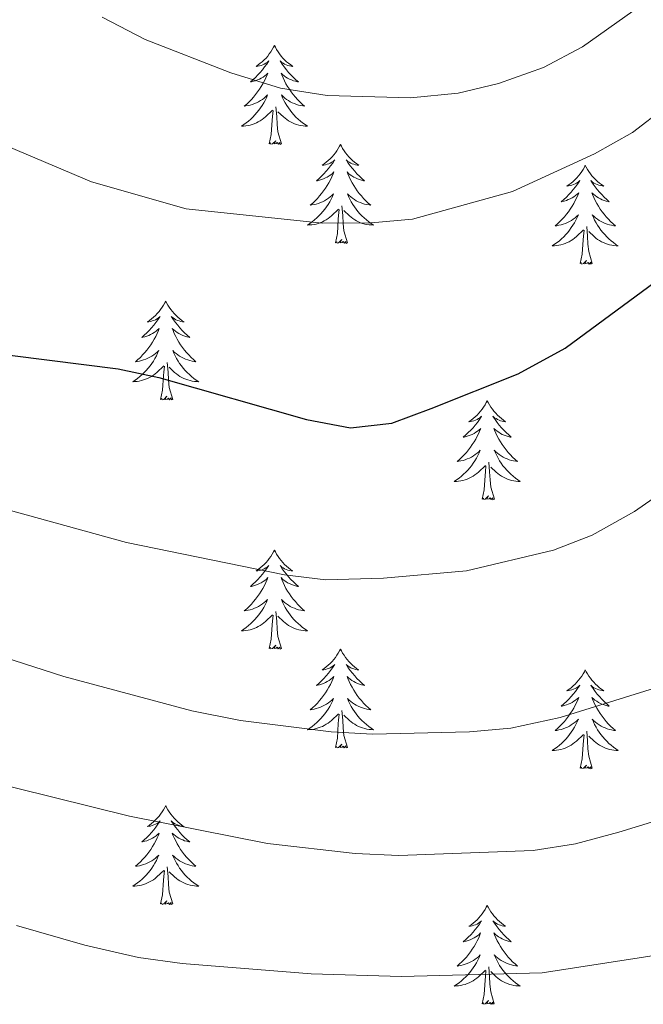
# Model space of a CAD drawing. Units: metres. Extents: x 627031 to 631541, y 4729206 to 4732259.
# Drawn here: x 628527 to 628602, y 4731517 to 4731635 of the extents above; entities that cross this region are included whole.
import ezdxf

# ---------------------------------------------------------------- set-up
doc = ezdxf.new("R2010")
doc.units = ezdxf.units.M
doc.header["$MEASUREMENT"] = 0
for name, color, linetype, lineweight in [('Level 36', 19, 'Continuous', 40), ('Level 4', 36, 'Continuous', 30), ('Level 5', 36, 'Continuous', 0)]:
    doc.layers.add(name, color=color, linetype=linetype, lineweight=lineweight)

msp = doc.modelspace()

# ---------------------------------------------------------------- linework, layer by layer
at = {"layer": 'Level 36', "color": 92, "linetype": 'Continuous', "lineweight": 0}
for points in [[(628557.77, 4731632.36), (628557.66, 4731632.14), (628557.5, 4731631.86), (628557.33, 4731631.6), (628557.15, 4731631.34), (628556.96, 4731631.09), (628556.75, 4731630.85), (628556.53, 4731630.63), (628556.3, 4731630.41), (628556.06, 4731630.21), (628555.81, 4731630.02), (628555.55, 4731629.84), (628555.75, 4731629.86), (628555.95, 4731629.9), (628556.15, 4731629.95), (628556.35, 4731630.02), (628556.54, 4731630.11), (628556.72, 4731630.21), (628556.89, 4731630.32), (628557.1, 4731630.51), (628557.05, 4731630.45), (628556.83, 4731630.1), (628556.58, 4731629.77), (628556.33, 4731629.44), (628556.06, 4731629.12), (628555.78, 4731628.82), (628555.49, 4731628.52), (628555.18, 4731628.24), (628554.87, 4731627.97), (628554.99, 4731627.99), (628555.24, 4731628.05), (628555.48, 4731628.12), (628555.72, 4731628.21), (628555.95, 4731628.31), (628556.17, 4731628.43), (628556.39, 4731628.56), (628556.59, 4731628.71), (628556.79, 4731628.87), (628556.98, 4731629.04), (628556.89, 4731628.81), (628556.73, 4731628.45), (628556.56, 4731628.1), (628556.38, 4731627.75), (628556.18, 4731627.41), (628555.97, 4731627.08), (628555.74, 4731626.76), (628555.5, 4731626.45), (628555.25, 4731626.14), (628554.99, 4731625.85), (628554.71, 4731625.57), (628554.42, 4731625.3), (628554.13, 4731625.04), (628554.32, 4731625.07), (628554.59, 4731625.11), (628554.85, 4731625.18), (628555.11, 4731625.26), (628555.37, 4731625.35), (628555.61, 4731625.46), (628555.86, 4731625.58), (628556.09, 4731625.72), (628556.31, 4731625.87), (628556.53, 4731626.03), (628556.74, 4731626.21), (628556.93, 4731626.4), (628556.79, 4731626.07)], [(628557.77, 4731632.36), (628557.88, 4731632.14), (628558.03, 4731631.86), (628558.2, 4731631.6), (628558.38, 4731631.34), (628558.58, 4731631.09), (628558.79, 4731630.85), (628559, 4731630.63), (628559.23, 4731630.41), (628559.47, 4731630.21), (628559.73, 4731630.02), (628559.99, 4731629.84), (628559.79, 4731629.86), (628559.58, 4731629.9), (628559.38, 4731629.95), (628559.19, 4731630.02), (628559, 4731630.11), (628558.82, 4731630.21), (628558.65, 4731630.32), (628558.44, 4731630.51), (628558.48, 4731630.45), (628558.71, 4731630.1), (628558.95, 4731629.77), (628559.21, 4731629.44), (628559.48, 4731629.12), (628559.76, 4731628.82), (628560.05, 4731628.52), (628560.35, 4731628.24), (628560.67, 4731627.97), (628560.54, 4731627.99), (628560.3, 4731628.05), (628560.05, 4731628.12), (628559.82, 4731628.21), (628559.59, 4731628.31), (628559.36, 4731628.43), (628559.15, 4731628.56), (628558.94, 4731628.71), (628558.74, 4731628.87), (628558.56, 4731629.04), (628558.65, 4731628.81), (628558.8, 4731628.45), (628558.97, 4731628.1), (628559.16, 4731627.75), (628559.36, 4731627.41), (628559.57, 4731627.08), (628559.8, 4731626.76), (628560.03, 4731626.45), (628560.29, 4731626.14), (628560.55, 4731625.85), (628560.83, 4731625.57), (628561.11, 4731625.3), (628561.41, 4731625.04), (628561.21, 4731625.07), (628560.95, 4731625.11), (628560.68, 4731625.18), (628560.42, 4731625.26), (628560.17, 4731625.35), (628559.92, 4731625.46), (628559.68, 4731625.58), (628559.45, 4731625.72), (628559.22, 4731625.87), (628559.01, 4731626.03), (628558.8, 4731626.21), (628558.6, 4731626.4), (628558.75, 4731626.07)], [(628556.79, 4731626.07), (628556.64, 4731625.75), (628556.47, 4731625.44), (628556.28, 4731625.13), (628556.09, 4731624.83), (628555.88, 4731624.55), (628555.65, 4731624.27), (628555.42, 4731624), (628555.17, 4731623.74), (628554.91, 4731623.5), (628554.65, 4731623.26), (628554.37, 4731623.04), (628554.08, 4731622.83), (628553.79, 4731622.64), (628554.05, 4731622.65), (628554.32, 4731622.67), (628554.58, 4731622.72), (628554.84, 4731622.77), (628555.09, 4731622.85), (628555.34, 4731622.93), (628555.59, 4731623.03), (628555.82, 4731623.15), (628556.05, 4731623.28), (628556.28, 4731623.43), (628556.49, 4731623.59), (628556.69, 4731623.75), (628557.54, 4731624.55)], [(628558.75, 4731626.07), (628558.9, 4731625.75), (628559.07, 4731625.44), (628559.25, 4731625.13), (628559.45, 4731624.83), (628559.66, 4731624.55), (628559.88, 4731624.27), (628560.12, 4731624), (628560.36, 4731623.74), (628560.62, 4731623.5), (628560.89, 4731623.26), (628561.17, 4731623.04), (628561.46, 4731622.83), (628561.75, 4731622.64), (628561.48, 4731622.65), (628561.22, 4731622.67), (628560.96, 4731622.72), (628560.7, 4731622.77), (628560.44, 4731622.85), (628560.19, 4731622.93), (628559.95, 4731623.03), (628559.71, 4731623.15), (628559.48, 4731623.28), (628559.26, 4731623.43), (628559.05, 4731623.59), (628558.84, 4731623.75), (628558.19, 4731624.37)], [(628558.62, 4731620.51), (628558.19, 4731621.95), (628558.1, 4731622.85), (628558.05, 4731623.8), (628557.95, 4731624.96)], [(628557.15, 4731620.51), (628557.39, 4731621.62), (628557.51, 4731623.37), (628557.55, 4731623.8), (628557.62, 4731624.52)], [(628558.62, 4731620.51), (628558.45, 4731620.44), (628558.43, 4731620.68), (628558.24, 4731620.45), (628558.11, 4731620.66), (628557.99, 4731620.55), (628557.72, 4731620.49), (628557.92, 4731620.89), (628557.53, 4731620.51), (628557.35, 4731620.45), (628557.31, 4731620.62), (628557.15, 4731620.51)], [(628565.73, 4731620.44), (628565.62, 4731620.22), (628565.46, 4731619.94), (628565.29, 4731619.68), (628565.11, 4731619.42), (628564.92, 4731619.17), (628564.71, 4731618.93), (628564.49, 4731618.71), (628564.26, 4731618.49), (628564.02, 4731618.29), (628563.77, 4731618.1), (628563.51, 4731617.92), (628563.71, 4731617.94), (628563.91, 4731617.98), (628564.11, 4731618.04), (628564.31, 4731618.11), (628564.5, 4731618.19), (628564.68, 4731618.29), (628564.85, 4731618.4), (628565.06, 4731618.59), (628565.01, 4731618.53), (628564.79, 4731618.18), (628564.54, 4731617.85), (628564.29, 4731617.52), (628564.02, 4731617.2), (628563.74, 4731616.9), (628563.45, 4731616.61), (628563.14, 4731616.32), (628562.83, 4731616.05), (628562.95, 4731616.07), (628563.2, 4731616.13), (628563.44, 4731616.21), (628563.68, 4731616.29), (628563.91, 4731616.4), (628564.13, 4731616.51), (628564.35, 4731616.65), (628564.55, 4731616.79), (628564.75, 4731616.95), (628564.94, 4731617.12), (628564.85, 4731616.89), (628564.69, 4731616.53), (628564.52, 4731616.18), (628564.34, 4731615.83), (628564.14, 4731615.49), (628563.93, 4731615.16), (628563.7, 4731614.84), (628563.46, 4731614.53), (628563.21, 4731614.23), (628562.95, 4731613.93), (628562.67, 4731613.65), (628562.38, 4731613.38), (628562.09, 4731613.12), (628562.28, 4731613.15), (628562.55, 4731613.2), (628562.81, 4731613.26), (628563.07, 4731613.34), (628563.33, 4731613.43), (628563.57, 4731613.54), (628563.82, 4731613.66), (628564.05, 4731613.8), (628564.27, 4731613.95), (628564.49, 4731614.11), (628564.7, 4731614.29), (628564.89, 4731614.48), (628564.75, 4731614.15)], [(628565.73, 4731620.44), (628565.84, 4731620.22), (628565.99, 4731619.94), (628566.16, 4731619.68), (628566.34, 4731619.42), (628566.54, 4731619.17), (628566.75, 4731618.93), (628566.96, 4731618.71), (628567.19, 4731618.49), (628567.43, 4731618.29), (628567.69, 4731618.1), (628567.95, 4731617.92), (628567.75, 4731617.94), (628567.54, 4731617.98), (628567.34, 4731618.04), (628567.15, 4731618.11), (628566.96, 4731618.19), (628566.78, 4731618.29), (628566.61, 4731618.4), (628566.4, 4731618.59), (628566.44, 4731618.53), (628566.67, 4731618.18), (628566.91, 4731617.85), (628567.17, 4731617.52), (628567.44, 4731617.2), (628567.72, 4731616.9), (628568.01, 4731616.61), (628568.31, 4731616.32), (628568.63, 4731616.05), (628568.5, 4731616.07), (628568.26, 4731616.13), (628568.01, 4731616.21), (628567.78, 4731616.29), (628567.55, 4731616.4), (628567.32, 4731616.51), (628567.11, 4731616.65), (628566.9, 4731616.79), (628566.7, 4731616.95), (628566.52, 4731617.12), (628566.61, 4731616.89), (628566.76, 4731616.53), (628566.93, 4731616.18), (628567.12, 4731615.83), (628567.32, 4731615.49), (628567.53, 4731615.16), (628567.76, 4731614.84), (628567.99, 4731614.53), (628568.25, 4731614.23), (628568.51, 4731613.93), (628568.79, 4731613.65), (628569.07, 4731613.38), (628569.37, 4731613.12), (628569.17, 4731613.15), (628568.91, 4731613.2), (628568.64, 4731613.26), (628568.38, 4731613.34), (628568.13, 4731613.43), (628567.88, 4731613.54), (628567.64, 4731613.66), (628567.41, 4731613.8), (628567.18, 4731613.95), (628566.97, 4731614.11), (628566.76, 4731614.29), (628566.56, 4731614.48), (628566.71, 4731614.15)], [(628595.24, 4731617.93), (628595.13, 4731617.71), (628594.98, 4731617.43), (628594.81, 4731617.17), (628594.63, 4731616.91), (628594.43, 4731616.66), (628594.23, 4731616.43), (628594.01, 4731616.2), (628593.78, 4731615.98), (628593.54, 4731615.78), (628593.29, 4731615.59), (628593.03, 4731615.41), (628593.23, 4731615.43), (628593.43, 4731615.47), (628593.63, 4731615.53), (628593.82, 4731615.6), (628594.01, 4731615.68), (628594.19, 4731615.78), (628594.37, 4731615.89), (628594.57, 4731616.08), (628594.53, 4731616.02), (628594.3, 4731615.67), (628594.06, 4731615.34), (628593.8, 4731615.01), (628593.53, 4731614.7), (628593.25, 4731614.39), (628592.96, 4731614.1), (628592.66, 4731613.81), (628592.35, 4731613.54), (628592.47, 4731613.57), (628592.71, 4731613.62), (628592.96, 4731613.7), (628593.19, 4731613.79), (628593.42, 4731613.89), (628593.65, 4731614.01), (628593.86, 4731614.14), (628594.07, 4731614.28), (628594.27, 4731614.44), (628594.45, 4731614.61), (628594.37, 4731614.39), (628594.21, 4731614.03), (628594.04, 4731613.67), (628593.85, 4731613.33), (628593.65, 4731612.99), (628593.44, 4731612.65), (628593.21, 4731612.33), (628592.98, 4731612.02), (628592.73, 4731611.72), (628592.46, 4731611.43), (628592.19, 4731611.14), (628591.9, 4731610.87), (628591.6, 4731610.62), (628591.8, 4731610.64), (628592.07, 4731610.69), (628592.33, 4731610.75), (628592.59, 4731610.83), (628592.84, 4731610.92), (628593.09, 4731611.03), (628593.33, 4731611.15), (628593.57, 4731611.29), (628593.79, 4731611.44), (628594.01, 4731611.61), (628594.21, 4731611.78), (628594.41, 4731611.97), (628594.27, 4731611.64)], [(628595.24, 4731617.93), (628595.35, 4731617.71), (628595.51, 4731617.43), (628595.68, 4731617.17), (628595.86, 4731616.91), (628596.05, 4731616.66), (628596.26, 4731616.43), (628596.48, 4731616.2), (628596.71, 4731615.98), (628596.95, 4731615.78), (628597.2, 4731615.59), (628597.46, 4731615.41), (628597.26, 4731615.43), (628597.06, 4731615.47), (628596.86, 4731615.53), (628596.66, 4731615.6), (628596.47, 4731615.68), (628596.29, 4731615.78), (628596.12, 4731615.89), (628595.91, 4731616.08), (628595.96, 4731616.02), (628596.19, 4731615.67), (628596.43, 4731615.34), (628596.69, 4731615.01), (628596.95, 4731614.69), (628597.23, 4731614.39), (628597.53, 4731614.1), (628597.83, 4731613.81), (628598.14, 4731613.54), (628598.02, 4731613.57), (628597.77, 4731613.62), (628597.53, 4731613.7), (628597.29, 4731613.78), (628597.06, 4731613.89), (628596.84, 4731614.01), (628596.62, 4731614.14), (628596.42, 4731614.28), (628596.22, 4731614.44), (628596.03, 4731614.61), (628596.12, 4731614.39), (628596.28, 4731614.03), (628596.45, 4731613.67), (628596.63, 4731613.33), (628596.83, 4731612.99), (628597.04, 4731612.65), (628597.27, 4731612.33), (628597.51, 4731612.02), (628597.76, 4731611.72), (628598.03, 4731611.42), (628598.3, 4731611.14), (628598.59, 4731610.87), (628598.88, 4731610.61), (628598.69, 4731610.64), (628598.42, 4731610.69), (628598.16, 4731610.75), (628597.9, 4731610.83), (628597.64, 4731610.92), (628597.4, 4731611.03), (628597.15, 4731611.15), (628596.92, 4731611.29), (628596.7, 4731611.44), (628596.48, 4731611.61), (628596.27, 4731611.78), (628596.08, 4731611.97), (628596.22, 4731611.64)], [(628564.75, 4731614.15), (628564.6, 4731613.83), (628564.43, 4731613.52), (628564.24, 4731613.21), (628564.05, 4731612.91), (628563.84, 4731612.63), (628563.61, 4731612.35), (628563.38, 4731612.08), (628563.13, 4731611.82), (628562.87, 4731611.58), (628562.61, 4731611.34), (628562.33, 4731611.12), (628562.04, 4731610.91), (628561.75, 4731610.72), (628562.01, 4731610.73), (628562.28, 4731610.76), (628562.54, 4731610.8), (628562.8, 4731610.85), (628563.05, 4731610.93), (628563.3, 4731611.01), (628563.55, 4731611.12), (628563.78, 4731611.23), (628564.01, 4731611.36), (628564.24, 4731611.51), (628564.45, 4731611.67), (628564.65, 4731611.84), (628565.5, 4731612.63)], [(628566.71, 4731614.15), (628566.86, 4731613.83), (628567.03, 4731613.52), (628567.21, 4731613.21), (628567.41, 4731612.91), (628567.62, 4731612.63), (628567.84, 4731612.35), (628568.08, 4731612.08), (628568.32, 4731611.82), (628568.58, 4731611.58), (628568.85, 4731611.34), (628569.13, 4731611.12), (628569.42, 4731610.91), (628569.71, 4731610.72), (628569.44, 4731610.73), (628569.18, 4731610.76), (628568.92, 4731610.8), (628568.66, 4731610.85), (628568.4, 4731610.93), (628568.15, 4731611.01), (628567.91, 4731611.12), (628567.67, 4731611.23), (628567.44, 4731611.36), (628567.22, 4731611.51), (628567.01, 4731611.67), (628566.8, 4731611.84), (628566.15, 4731612.46)], [(628566.58, 4731608.59), (628566.15, 4731610.03), (628566.06, 4731610.93), (628566.01, 4731611.88), (628565.91, 4731613.04)], [(628565.11, 4731608.59), (628565.35, 4731609.7), (628565.47, 4731611.45), (628565.51, 4731611.88), (628565.58, 4731612.6)], [(628594.27, 4731611.64), (628594.11, 4731611.32), (628593.94, 4731611.01), (628593.76, 4731610.7), (628593.56, 4731610.41), (628593.35, 4731610.12), (628593.13, 4731609.84), (628592.89, 4731609.57), (628592.65, 4731609.31), (628592.39, 4731609.07), (628592.12, 4731608.84), (628591.84, 4731608.61), (628591.55, 4731608.41), (628591.26, 4731608.21), (628591.53, 4731608.22), (628591.79, 4731608.25), (628592.05, 4731608.29), (628592.31, 4731608.35), (628592.57, 4731608.42), (628592.82, 4731608.51), (628593.06, 4731608.61), (628593.3, 4731608.72), (628593.53, 4731608.85), (628593.75, 4731609), (628593.96, 4731609.16), (628594.17, 4731609.33), (628595.01, 4731610.13)], [(628596.22, 4731611.64), (628596.37, 4731611.32), (628596.54, 4731611.01), (628596.73, 4731610.7), (628596.92, 4731610.41), (628597.13, 4731610.12), (628597.36, 4731609.84), (628597.59, 4731609.57), (628597.84, 4731609.31), (628598.1, 4731609.07), (628598.37, 4731608.84), (628598.64, 4731608.61), (628598.93, 4731608.4), (628599.22, 4731608.21), (628598.96, 4731608.22), (628598.69, 4731608.25), (628598.43, 4731608.29), (628598.17, 4731608.35), (628597.92, 4731608.42), (628597.67, 4731608.51), (628597.43, 4731608.61), (628597.19, 4731608.72), (628596.96, 4731608.85), (628596.73, 4731609), (628596.52, 4731609.16), (628596.32, 4731609.33), (628595.66, 4731609.95)], [(628596.09, 4731606.08), (628595.67, 4731607.52), (628595.57, 4731608.42), (628595.53, 4731609.37), (628595.43, 4731610.53)], [(628594.62, 4731606.08), (628594.87, 4731607.2), (628594.98, 4731608.94), (628595.03, 4731609.37), (628595.09, 4731610.09)], [(628566.58, 4731608.59), (628566.41, 4731608.52), (628566.39, 4731608.76), (628566.2, 4731608.53), (628566.07, 4731608.74), (628565.95, 4731608.63), (628565.68, 4731608.58), (628565.88, 4731608.97), (628565.49, 4731608.59), (628565.31, 4731608.53), (628565.27, 4731608.7), (628565.11, 4731608.59)], [(628596.09, 4731606.08), (628595.92, 4731606.01), (628595.9, 4731606.25), (628595.71, 4731606.03), (628595.59, 4731606.23), (628595.47, 4731606.12), (628595.2, 4731606.07), (628595.39, 4731606.46), (628595.01, 4731606.08), (628594.82, 4731606.03), (628594.78, 4731606.19), (628594.62, 4731606.08)], [(628544.66, 4731601.57), (628544.55, 4731601.35), (628544.39, 4731601.07), (628544.23, 4731600.81), (628544.04, 4731600.55), (628543.85, 4731600.3), (628543.64, 4731600.07), (628543.42, 4731599.84), (628543.19, 4731599.62), (628542.95, 4731599.42), (628542.7, 4731599.23), (628542.44, 4731599.05), (628542.64, 4731599.07), (628542.85, 4731599.11), (628543.04, 4731599.17), (628543.24, 4731599.24), (628543.43, 4731599.32), (628543.61, 4731599.42), (628543.78, 4731599.53), (628543.99, 4731599.72), (628543.95, 4731599.66), (628543.72, 4731599.31), (628543.47, 4731598.98), (628543.22, 4731598.65), (628542.95, 4731598.34), (628542.67, 4731598.03), (628542.38, 4731597.74), (628542.07, 4731597.45), (628541.76, 4731597.18), (628541.89, 4731597.21), (628542.13, 4731597.26), (628542.37, 4731597.34), (628542.61, 4731597.43), (628542.84, 4731597.53), (628543.06, 4731597.65), (628543.28, 4731597.78), (628543.49, 4731597.92), (628543.68, 4731598.08), (628543.87, 4731598.25), (628543.78, 4731598.03), (628543.63, 4731597.67), (628543.46, 4731597.31), (628543.27, 4731596.97), (628543.07, 4731596.63), (628542.86, 4731596.29), (628542.63, 4731595.97), (628542.39, 4731595.66), (628542.14, 4731595.36), (628541.88, 4731595.07), (628541.6, 4731594.78), (628541.31, 4731594.51), (628541.02, 4731594.26), (628541.21, 4731594.28), (628541.48, 4731594.33), (628541.74, 4731594.39), (628542, 4731594.47), (628542.26, 4731594.56), (628542.51, 4731594.67), (628542.75, 4731594.79), (628542.98, 4731594.93), (628543.21, 4731595.08), (628543.42, 4731595.25), (628543.63, 4731595.42), (628543.82, 4731595.61), (628543.68, 4731595.28)], [(628544.66, 4731601.57), (628544.77, 4731601.35), (628544.93, 4731601.07), (628545.09, 4731600.81), (628545.28, 4731600.55), (628545.47, 4731600.3), (628545.68, 4731600.07), (628545.9, 4731599.84), (628546.13, 4731599.62), (628546.37, 4731599.42), (628546.62, 4731599.23), (628546.88, 4731599.05), (628546.68, 4731599.07), (628546.47, 4731599.11), (628546.28, 4731599.17), (628546.08, 4731599.24), (628545.89, 4731599.32), (628545.71, 4731599.42), (628545.54, 4731599.53), (628545.33, 4731599.72), (628545.37, 4731599.66), (628545.6, 4731599.31), (628545.85, 4731598.98), (628546.1, 4731598.65), (628546.37, 4731598.34), (628546.65, 4731598.03), (628546.94, 4731597.74), (628547.25, 4731597.45), (628547.56, 4731597.18), (628547.43, 4731597.21), (628547.19, 4731597.26), (628546.95, 4731597.34), (628546.71, 4731597.43), (628546.48, 4731597.53), (628546.26, 4731597.65), (628546.04, 4731597.78), (628545.83, 4731597.92), (628545.64, 4731598.08), (628545.45, 4731598.25), (628545.54, 4731598.03), (628545.69, 4731597.67), (628545.86, 4731597.31), (628546.05, 4731596.97), (628546.25, 4731596.63), (628546.46, 4731596.29), (628546.69, 4731595.97), (628546.93, 4731595.66), (628547.18, 4731595.36), (628547.44, 4731595.07), (628547.72, 4731594.78), (628548, 4731594.51), (628548.3, 4731594.26), (628548.1, 4731594.28), (628547.84, 4731594.33), (628547.57, 4731594.39), (628547.31, 4731594.47), (628547.06, 4731594.56), (628546.81, 4731594.67), (628546.57, 4731594.79), (628546.34, 4731594.93), (628546.11, 4731595.08), (628545.9, 4731595.25), (628545.69, 4731595.42), (628545.5, 4731595.61), (628545.64, 4731595.28)], [(628543.68, 4731595.28), (628543.53, 4731594.96), (628543.36, 4731594.65), (628543.17, 4731594.34), (628542.98, 4731594.05), (628542.77, 4731593.76), (628542.55, 4731593.48), (628542.31, 4731593.21), (628542.06, 4731592.95), (628541.81, 4731592.71), (628541.54, 4731592.48), (628541.26, 4731592.25), (628540.97, 4731592.05), (628540.68, 4731591.85), (628540.94, 4731591.86), (628541.21, 4731591.89), (628541.47, 4731591.93), (628541.73, 4731591.99), (628541.98, 4731592.06), (628542.23, 4731592.15), (628542.48, 4731592.25), (628542.71, 4731592.36), (628542.95, 4731592.49), (628543.17, 4731592.64), (628543.38, 4731592.8), (628543.58, 4731592.97), (628544.43, 4731593.77)], [(628545.64, 4731595.28), (628545.79, 4731594.96), (628545.96, 4731594.65), (628546.14, 4731594.34), (628546.34, 4731594.05), (628546.55, 4731593.76), (628546.77, 4731593.48), (628547.01, 4731593.21), (628547.25, 4731592.95), (628547.51, 4731592.71), (628547.78, 4731592.48), (628548.06, 4731592.25), (628548.35, 4731592.05), (628548.64, 4731591.85), (628548.37, 4731591.86), (628548.11, 4731591.89), (628547.85, 4731591.93), (628547.59, 4731591.99), (628547.33, 4731592.06), (628547.09, 4731592.15), (628546.84, 4731592.25), (628546.6, 4731592.36), (628546.37, 4731592.49), (628546.15, 4731592.64), (628545.94, 4731592.8), (628545.73, 4731592.97), (628545.08, 4731593.59)], [(628545.51, 4731589.72), (628545.08, 4731591.16), (628544.99, 4731592.06), (628544.94, 4731593.01), (628544.84, 4731594.17)], [(628544.04, 4731589.72), (628544.29, 4731590.84), (628544.4, 4731592.58), (628544.45, 4731593.01), (628544.51, 4731593.73)], [(628545.51, 4731589.72), (628545.34, 4731589.65), (628545.32, 4731589.89), (628545.13, 4731589.67), (628545.01, 4731589.87), (628544.89, 4731589.76), (628544.61, 4731589.71), (628544.81, 4731590.1), (628544.43, 4731589.72), (628544.24, 4731589.67), (628544.2, 4731589.83), (628544.04, 4731589.72)], [(628583.43, 4731589.54), (628583.31, 4731589.33), (628583.16, 4731589.05), (628582.99, 4731588.78), (628582.81, 4731588.53), (628582.61, 4731588.28), (628582.41, 4731588.04), (628582.19, 4731587.81), (628581.96, 4731587.6), (628581.72, 4731587.4), (628581.47, 4731587.21), (628581.21, 4731587.03), (628581.41, 4731587.05), (628581.61, 4731587.09), (628581.81, 4731587.14), (628582, 4731587.21), (628582.19, 4731587.3), (628582.37, 4731587.4), (628582.55, 4731587.51), (628582.75, 4731587.7), (628582.71, 4731587.63), (628582.48, 4731587.29), (628582.24, 4731586.95), (628581.98, 4731586.63), (628581.71, 4731586.31), (628581.43, 4731586.01), (628581.14, 4731585.71), (628580.84, 4731585.43), (628580.53, 4731585.16), (628580.65, 4731585.18), (628580.9, 4731585.24), (628581.14, 4731585.31), (628581.37, 4731585.4), (628581.61, 4731585.5), (628581.83, 4731585.62), (628582.05, 4731585.75), (628582.25, 4731585.9), (628582.45, 4731586.05), (628582.64, 4731586.22), (628582.55, 4731586), (628582.39, 4731585.64), (628582.22, 4731585.29), (628582.04, 4731584.94), (628581.84, 4731584.6), (628581.62, 4731584.27), (628581.4, 4731583.95), (628581.16, 4731583.63), (628580.91, 4731583.33), (628580.64, 4731583.04), (628580.37, 4731582.76), (628580.08, 4731582.49), (628579.78, 4731582.23), (628579.98, 4731582.26), (628580.25, 4731582.3), (628580.51, 4731582.37), (628580.77, 4731582.45), (628581.02, 4731582.54), (628581.27, 4731582.65), (628581.51, 4731582.77), (628581.75, 4731582.91), (628581.97, 4731583.06), (628582.19, 4731583.22), (628582.39, 4731583.4), (628582.59, 4731583.59), (628582.45, 4731583.26)], [(628583.43, 4731589.54), (628583.54, 4731589.33), (628583.69, 4731589.05), (628583.86, 4731588.78), (628584.04, 4731588.53), (628584.23, 4731588.28), (628584.44, 4731588.04), (628584.66, 4731587.81), (628584.89, 4731587.6), (628585.13, 4731587.4), (628585.38, 4731587.21), (628585.64, 4731587.03), (628585.44, 4731587.05), (628585.24, 4731587.09), (628585.04, 4731587.14), (628584.85, 4731587.21), (628584.66, 4731587.3), (628584.48, 4731587.4), (628584.3, 4731587.51), (628584.1, 4731587.7), (628584.14, 4731587.63), (628584.37, 4731587.29), (628584.61, 4731586.95), (628584.87, 4731586.63), (628585.13, 4731586.31), (628585.41, 4731586.01), (628585.71, 4731585.71), (628586.01, 4731585.43), (628586.32, 4731585.16), (628586.2, 4731585.18), (628585.95, 4731585.24), (628585.71, 4731585.31), (628585.47, 4731585.4), (628585.24, 4731585.5), (628585.02, 4731585.62), (628584.81, 4731585.75), (628584.6, 4731585.9), (628584.4, 4731586.05), (628584.21, 4731586.22), (628584.3, 4731586), (628584.46, 4731585.64), (628584.63, 4731585.29), (628584.81, 4731584.94), (628585.01, 4731584.6), (628585.23, 4731584.27), (628585.45, 4731583.95), (628585.69, 4731583.63), (628585.94, 4731583.33), (628586.21, 4731583.04), (628586.48, 4731582.76), (628586.77, 4731582.49), (628587.07, 4731582.23), (628586.87, 4731582.26), (628586.6, 4731582.3), (628586.34, 4731582.37), (628586.08, 4731582.45), (628585.83, 4731582.54), (628585.58, 4731582.65), (628585.34, 4731582.77), (628585.1, 4731582.91), (628584.88, 4731583.06), (628584.66, 4731583.22), (628584.46, 4731583.4), (628584.26, 4731583.59), (628584.4, 4731583.26)], [(628582.45, 4731583.26), (628582.29, 4731582.94), (628582.12, 4731582.62), (628581.94, 4731582.32), (628581.74, 4731582.02), (628581.53, 4731581.73), (628581.31, 4731581.46), (628581.08, 4731581.19), (628580.83, 4731580.93), (628580.57, 4731580.69), (628580.3, 4731580.45), (628580.02, 4731580.23), (628579.73, 4731580.02), (628579.45, 4731579.83), (628579.71, 4731579.84), (628579.97, 4731579.86), (628580.23, 4731579.9), (628580.49, 4731579.96), (628580.75, 4731580.03), (628581, 4731580.12), (628581.24, 4731580.22), (628581.48, 4731580.34), (628581.71, 4731580.47), (628581.93, 4731580.61), (628582.15, 4731580.77), (628582.35, 4731580.94), (628583.2, 4731581.74)], [(628584.4, 4731583.26), (628584.56, 4731582.94), (628584.73, 4731582.62), (628584.91, 4731582.32), (628585.11, 4731582.02), (628585.32, 4731581.73), (628585.54, 4731581.46), (628585.77, 4731581.19), (628586.02, 4731580.93), (628586.28, 4731580.69), (628586.55, 4731580.45), (628586.83, 4731580.23), (628587.11, 4731580.02), (628587.41, 4731579.83), (628587.14, 4731579.84), (628586.88, 4731579.86), (628586.61, 4731579.9), (628586.36, 4731579.96), (628586.1, 4731580.03), (628585.85, 4731580.12), (628585.61, 4731580.22), (628585.37, 4731580.34), (628585.14, 4731580.47), (628584.92, 4731580.61), (628584.7, 4731580.77), (628584.5, 4731580.94), (628583.84, 4731581.56)], [(628584.28, 4731577.69), (628583.85, 4731579.13), (628583.76, 4731580.04), (628583.71, 4731580.99), (628583.61, 4731582.15)], [(628582.81, 4731577.69), (628583.05, 4731578.81), (628583.16, 4731580.55), (628583.21, 4731580.99), (628583.27, 4731581.71)], [(628584.28, 4731577.69), (628584.1, 4731577.63), (628584.08, 4731577.86), (628583.89, 4731577.64), (628583.77, 4731577.85), (628583.65, 4731577.74), (628583.38, 4731577.68), (628583.58, 4731578.08), (628583.19, 4731577.7), (628583, 4731577.64), (628582.96, 4731577.8), (628582.81, 4731577.69)], [(628557.77, 4731571.56), (628557.66, 4731571.34), (628557.5, 4731571.06), (628557.33, 4731570.8), (628557.15, 4731570.54), (628556.96, 4731570.29), (628556.75, 4731570.05), (628556.53, 4731569.83), (628556.3, 4731569.61), (628556.06, 4731569.41), (628555.81, 4731569.22), (628555.55, 4731569.04), (628555.75, 4731569.06), (628555.95, 4731569.1), (628556.15, 4731569.16), (628556.35, 4731569.23), (628556.53, 4731569.31), (628556.72, 4731569.41), (628556.89, 4731569.52), (628557.09, 4731569.71), (628557.05, 4731569.65), (628556.82, 4731569.3), (628556.58, 4731568.97), (628556.33, 4731568.64), (628556.06, 4731568.33), (628555.78, 4731568.02), (628555.49, 4731567.73), (628555.18, 4731567.44), (628554.87, 4731567.17), (628554.99, 4731567.19), (628555.24, 4731567.25), (628555.48, 4731567.33), (628555.72, 4731567.41), (628555.95, 4731567.52), (628556.17, 4731567.63), (628556.39, 4731567.77), (628556.59, 4731567.91), (628556.79, 4731568.07), (628556.98, 4731568.24), (628556.89, 4731568.02), (628556.73, 4731567.65), (628556.56, 4731567.3), (628556.38, 4731566.95), (628556.18, 4731566.61), (628555.97, 4731566.28), (628555.74, 4731565.96), (628555.5, 4731565.65), (628555.25, 4731565.35), (628554.99, 4731565.05), (628554.71, 4731564.77), (628554.42, 4731564.5), (628554.13, 4731564.25), (628554.32, 4731564.27), (628554.59, 4731564.32), (628554.85, 4731564.38), (628555.11, 4731564.46), (628555.37, 4731564.55), (628555.61, 4731564.66), (628555.85, 4731564.78), (628556.09, 4731564.92), (628556.31, 4731565.07), (628556.53, 4731565.24), (628556.74, 4731565.41), (628556.93, 4731565.6), (628556.79, 4731565.27)], [(628557.77, 4731571.56), (628557.88, 4731571.34), (628558.03, 4731571.06), (628558.2, 4731570.8), (628558.38, 4731570.54), (628558.58, 4731570.29), (628558.78, 4731570.05), (628559, 4731569.83), (628559.23, 4731569.61), (628559.47, 4731569.41), (628559.72, 4731569.22), (628559.98, 4731569.04), (628559.79, 4731569.06), (628559.58, 4731569.1), (628559.38, 4731569.16), (628559.19, 4731569.23), (628559, 4731569.31), (628558.82, 4731569.41), (628558.64, 4731569.52), (628558.44, 4731569.71), (628558.48, 4731569.65), (628558.71, 4731569.3), (628558.95, 4731568.97), (628559.21, 4731568.64), (628559.48, 4731568.33), (628559.76, 4731568.02), (628560.05, 4731567.73), (628560.35, 4731567.44), (628560.67, 4731567.17), (628560.54, 4731567.19), (628560.29, 4731567.25), (628560.05, 4731567.33), (628559.82, 4731567.41), (628559.59, 4731567.52), (628559.36, 4731567.63), (628559.15, 4731567.77), (628558.94, 4731567.91), (628558.74, 4731568.07), (628558.56, 4731568.24), (628558.64, 4731568.02), (628558.8, 4731567.65), (628558.97, 4731567.3), (628559.16, 4731566.95), (628559.36, 4731566.61), (628559.57, 4731566.28), (628559.79, 4731565.96), (628560.03, 4731565.65), (628560.29, 4731565.35), (628560.55, 4731565.05), (628560.82, 4731564.77), (628561.11, 4731564.5), (628561.41, 4731564.25), (628561.21, 4731564.27), (628560.95, 4731564.32), (628560.68, 4731564.38), (628560.42, 4731564.46), (628560.17, 4731564.55), (628559.92, 4731564.66), (628559.68, 4731564.78), (628559.45, 4731564.92), (628559.22, 4731565.07), (628559, 4731565.24), (628558.8, 4731565.41), (628558.6, 4731565.6), (628558.74, 4731565.27)], [(628556.79, 4731565.27), (628556.63, 4731564.95), (628556.47, 4731564.64), (628556.28, 4731564.33), (628556.09, 4731564.04), (628555.88, 4731563.75), (628555.65, 4731563.47), (628555.42, 4731563.2), (628555.17, 4731562.94), (628554.91, 4731562.7), (628554.65, 4731562.47), (628554.37, 4731562.24), (628554.08, 4731562.03), (628553.79, 4731561.84), (628554.05, 4731561.85), (628554.31, 4731561.88), (628554.58, 4731561.92), (628554.84, 4731561.97), (628555.09, 4731562.05), (628555.34, 4731562.13), (628555.59, 4731562.24), (628555.82, 4731562.35), (628556.05, 4731562.48), (628556.27, 4731562.63), (628556.49, 4731562.79), (628556.69, 4731562.96), (628557.54, 4731563.76)], [(628558.62, 4731559.71), (628558.19, 4731561.15), (628558.1, 4731562.05), (628558.05, 4731563), (628557.95, 4731564.16)], [(628558.74, 4731565.27), (628558.9, 4731564.95), (628559.07, 4731564.64), (628559.25, 4731564.33), (628559.45, 4731564.04), (628559.66, 4731563.75), (628559.88, 4731563.47), (628560.12, 4731563.2), (628560.36, 4731562.94), (628560.62, 4731562.7), (628560.89, 4731562.47), (628561.17, 4731562.24), (628561.46, 4731562.03), (628561.75, 4731561.84), (628561.48, 4731561.85), (628561.22, 4731561.88), (628560.96, 4731561.92), (628560.7, 4731561.97), (628560.44, 4731562.05), (628560.19, 4731562.13), (628559.95, 4731562.24), (628559.71, 4731562.35), (628559.48, 4731562.48), (628559.26, 4731562.63), (628559.05, 4731562.79), (628558.84, 4731562.96), (628558.19, 4731563.58)], [(628557.15, 4731559.71), (628557.39, 4731560.83), (628557.51, 4731562.57), (628557.55, 4731563), (628557.62, 4731563.72)], [(628558.62, 4731559.71), (628558.44, 4731559.64), (628558.43, 4731559.88), (628558.23, 4731559.66), (628558.11, 4731559.86), (628557.99, 4731559.75), (628557.72, 4731559.7), (628557.92, 4731560.09), (628557.53, 4731559.71), (628557.35, 4731559.66), (628557.31, 4731559.82), (628557.15, 4731559.71)], [(628565.73, 4731559.64), (628565.62, 4731559.42), (628565.46, 4731559.15), (628565.29, 4731558.88), (628565.11, 4731558.62), (628564.92, 4731558.37), (628564.71, 4731558.14), (628564.49, 4731557.91), (628564.26, 4731557.69), (628564.02, 4731557.49), (628563.77, 4731557.3), (628563.51, 4731557.12), (628563.71, 4731557.15), (628563.91, 4731557.18), (628564.11, 4731557.24), (628564.31, 4731557.31), (628564.49, 4731557.39), (628564.68, 4731557.49), (628564.85, 4731557.6), (628565.05, 4731557.79), (628565.01, 4731557.73), (628564.78, 4731557.38), (628564.54, 4731557.05), (628564.29, 4731556.72), (628564.02, 4731556.41), (628563.74, 4731556.1), (628563.45, 4731555.81), (628563.14, 4731555.52), (628562.83, 4731555.25), (628562.95, 4731555.28), (628563.2, 4731555.33), (628563.44, 4731555.41), (628563.68, 4731555.49), (628563.91, 4731555.6), (628564.13, 4731555.72), (628564.35, 4731555.85), (628564.55, 4731555.99), (628564.75, 4731556.15), (628564.94, 4731556.32), (628564.85, 4731556.1), (628564.69, 4731555.74), (628564.52, 4731555.38), (628564.34, 4731555.03), (628564.14, 4731554.69), (628563.93, 4731554.36), (628563.7, 4731554.04), (628563.46, 4731553.73), (628563.21, 4731553.43), (628562.95, 4731553.13), (628562.67, 4731552.85), (628562.38, 4731552.58), (628562.09, 4731552.33), (628562.28, 4731552.35), (628562.55, 4731552.4), (628562.81, 4731552.46), (628563.07, 4731552.54), (628563.33, 4731552.63), (628563.57, 4731552.74), (628563.81, 4731552.87), (628564.05, 4731553), (628564.27, 4731553.15), (628564.49, 4731553.32), (628564.7, 4731553.49), (628564.89, 4731553.68), (628564.75, 4731553.35)], [(628565.73, 4731559.64), (628565.84, 4731559.42), (628565.99, 4731559.15), (628566.16, 4731558.88), (628566.34, 4731558.62), (628566.54, 4731558.37), (628566.74, 4731558.14), (628566.96, 4731557.91), (628567.19, 4731557.69), (628567.43, 4731557.49), (628567.68, 4731557.3), (628567.94, 4731557.12), (628567.75, 4731557.15), (628567.54, 4731557.18), (628567.34, 4731557.24), (628567.15, 4731557.31), (628566.96, 4731557.39), (628566.78, 4731557.49), (628566.6, 4731557.6), (628566.4, 4731557.79), (628566.44, 4731557.73), (628566.67, 4731557.38), (628566.91, 4731557.05), (628567.17, 4731556.72), (628567.44, 4731556.41), (628567.72, 4731556.1), (628568.01, 4731555.81), (628568.31, 4731555.52), (628568.63, 4731555.25), (628568.5, 4731555.28), (628568.25, 4731555.33), (628568.01, 4731555.41), (628567.78, 4731555.49), (628567.55, 4731555.6), (628567.32, 4731555.72), (628567.11, 4731555.85), (628566.9, 4731555.99), (628566.7, 4731556.15), (628566.52, 4731556.32), (628566.6, 4731556.1), (628566.76, 4731555.74), (628566.93, 4731555.38), (628567.12, 4731555.03), (628567.32, 4731554.69), (628567.53, 4731554.36), (628567.75, 4731554.04), (628567.99, 4731553.73), (628568.25, 4731553.43), (628568.51, 4731553.13), (628568.78, 4731552.85), (628569.07, 4731552.58), (628569.37, 4731552.33), (628569.17, 4731552.35), (628568.91, 4731552.4), (628568.64, 4731552.46), (628568.38, 4731552.54), (628568.13, 4731552.63), (628567.88, 4731552.74), (628567.64, 4731552.87), (628567.41, 4731553), (628567.18, 4731553.15), (628566.96, 4731553.32), (628566.76, 4731553.49), (628566.56, 4731553.68), (628566.7, 4731553.35)], [(628595.24, 4731557.13), (628595.13, 4731556.91), (628594.98, 4731556.64), (628594.81, 4731556.37), (628594.63, 4731556.11), (628594.43, 4731555.87), (628594.23, 4731555.63), (628594.01, 4731555.4), (628593.78, 4731555.19), (628593.54, 4731554.98), (628593.29, 4731554.79), (628593.03, 4731554.61), (628593.22, 4731554.64), (628593.43, 4731554.67), (628593.63, 4731554.73), (628593.82, 4731554.8), (628594.01, 4731554.88), (628594.19, 4731554.98), (628594.37, 4731555.09), (628594.57, 4731555.29), (628594.53, 4731555.22), (628594.3, 4731554.88), (628594.06, 4731554.54), (628593.8, 4731554.21), (628593.53, 4731553.9), (628593.25, 4731553.59), (628592.96, 4731553.3), (628592.66, 4731553.02), (628592.34, 4731552.75), (628592.47, 4731552.77), (628592.71, 4731552.83), (628592.96, 4731552.9), (628593.19, 4731552.99), (628593.42, 4731553.09), (628593.65, 4731553.21), (628593.86, 4731553.34), (628594.07, 4731553.48), (628594.27, 4731553.64), (628594.45, 4731553.81), (628594.37, 4731553.59), (628594.21, 4731553.23), (628594.04, 4731552.87), (628593.85, 4731552.53), (628593.65, 4731552.19), (628593.44, 4731551.86), (628593.21, 4731551.53), (628592.97, 4731551.22), (628592.72, 4731550.92), (628592.46, 4731550.63), (628592.19, 4731550.35), (628591.9, 4731550.08), (628591.6, 4731549.82), (628591.8, 4731549.84), (628592.06, 4731549.89), (628592.33, 4731549.95), (628592.59, 4731550.03), (628592.84, 4731550.13), (628593.09, 4731550.23), (628593.33, 4731550.36), (628593.56, 4731550.49), (628593.79, 4731550.65), (628594.01, 4731550.81), (628594.21, 4731550.99), (628594.41, 4731551.17), (628594.27, 4731550.85)], [(628595.24, 4731557.13), (628595.35, 4731556.91), (628595.51, 4731556.64), (628595.68, 4731556.37), (628595.86, 4731556.11), (628596.05, 4731555.87), (628596.26, 4731555.63), (628596.48, 4731555.4), (628596.71, 4731555.19), (628596.95, 4731554.98), (628597.2, 4731554.79), (628597.46, 4731554.61), (628597.26, 4731554.64), (628597.06, 4731554.67), (628596.86, 4731554.73), (628596.66, 4731554.8), (628596.47, 4731554.88), (628596.29, 4731554.98), (628596.12, 4731555.09), (628595.91, 4731555.29), (628595.95, 4731555.22), (628596.19, 4731554.88), (628596.43, 4731554.54), (628596.68, 4731554.21), (628596.95, 4731553.9), (628597.23, 4731553.59), (628597.52, 4731553.3), (628597.83, 4731553.02), (628598.14, 4731552.75), (628598.02, 4731552.77), (628597.77, 4731552.83), (628597.53, 4731552.9), (628597.29, 4731552.99), (628597.06, 4731553.09), (628596.84, 4731553.21), (628596.62, 4731553.34), (628596.41, 4731553.48), (628596.22, 4731553.64), (628596.03, 4731553.81), (628596.12, 4731553.59), (628596.27, 4731553.23), (628596.45, 4731552.87), (628596.63, 4731552.53), (628596.83, 4731552.19), (628597.04, 4731551.86), (628597.27, 4731551.53), (628597.51, 4731551.22), (628597.76, 4731550.92), (628598.02, 4731550.63), (628598.3, 4731550.35), (628598.59, 4731550.08), (628598.88, 4731549.82), (628598.69, 4731549.84), (628598.42, 4731549.89), (628598.16, 4731549.95), (628597.9, 4731550.03), (628597.64, 4731550.13), (628597.39, 4731550.23), (628597.15, 4731550.36), (628596.92, 4731550.49), (628596.69, 4731550.65), (628596.48, 4731550.81), (628596.27, 4731550.99), (628596.08, 4731551.17), (628596.22, 4731550.85)], [(628564.75, 4731553.35), (628564.59, 4731553.03), (628564.43, 4731552.72), (628564.24, 4731552.41), (628564.05, 4731552.12), (628563.84, 4731551.83), (628563.61, 4731551.55), (628563.38, 4731551.28), (628563.13, 4731551.03), (628562.87, 4731550.78), (628562.61, 4731550.55), (628562.33, 4731550.32), (628562.04, 4731550.11), (628561.75, 4731549.92), (628562.01, 4731549.93), (628562.27, 4731549.96), (628562.54, 4731550), (628562.8, 4731550.06), (628563.05, 4731550.13), (628563.3, 4731550.21), (628563.55, 4731550.32), (628563.78, 4731550.43), (628564.01, 4731550.57), (628564.23, 4731550.71), (628564.45, 4731550.87), (628564.65, 4731551.04), (628565.5, 4731551.84)], [(628566.7, 4731553.35), (628566.86, 4731553.03), (628567.03, 4731552.72), (628567.21, 4731552.41), (628567.41, 4731552.12), (628567.62, 4731551.83), (628567.84, 4731551.55), (628568.08, 4731551.28), (628568.32, 4731551.03), (628568.58, 4731550.78), (628568.85, 4731550.55), (628569.13, 4731550.32), (628569.42, 4731550.11), (628569.71, 4731549.92), (628569.44, 4731549.93), (628569.18, 4731549.96), (628568.92, 4731550), (628568.66, 4731550.06), (628568.4, 4731550.13), (628568.15, 4731550.21), (628567.91, 4731550.32), (628567.67, 4731550.43), (628567.44, 4731550.57), (628567.22, 4731550.71), (628567.01, 4731550.87), (628566.8, 4731551.04), (628566.15, 4731551.66)], [(628565.11, 4731547.79), (628565.35, 4731548.91), (628565.47, 4731550.65), (628565.51, 4731551.08), (628565.58, 4731551.8)], [(628566.58, 4731547.79), (628566.15, 4731549.23), (628566.06, 4731550.13), (628566.01, 4731551.08), (628565.91, 4731552.25)], [(628594.27, 4731550.85), (628594.11, 4731550.53), (628593.94, 4731550.21), (628593.76, 4731549.91), (628593.56, 4731549.61), (628593.35, 4731549.32), (628593.13, 4731549.04), (628592.89, 4731548.77), (628592.65, 4731548.52), (628592.39, 4731548.27), (628592.12, 4731548.04), (628591.84, 4731547.82), (628591.55, 4731547.61), (628591.26, 4731547.42), (628591.53, 4731547.43), (628591.79, 4731547.45), (628592.05, 4731547.49), (628592.31, 4731547.55), (628592.57, 4731547.62), (628592.82, 4731547.71), (628593.06, 4731547.81), (628593.3, 4731547.93), (628593.53, 4731548.06), (628593.75, 4731548.2), (628593.96, 4731548.36), (628594.17, 4731548.53), (628595.01, 4731549.33)], [(628596.22, 4731550.85), (628596.37, 4731550.53), (628596.54, 4731550.21), (628596.73, 4731549.91), (628596.92, 4731549.61), (628597.13, 4731549.32), (628597.36, 4731549.04), (628597.59, 4731548.77), (628597.84, 4731548.52), (628598.09, 4731548.27), (628598.36, 4731548.04), (628598.64, 4731547.82), (628598.93, 4731547.61), (628599.22, 4731547.42), (628598.96, 4731547.43), (628598.69, 4731547.45), (628598.43, 4731547.49), (628598.17, 4731547.55), (628597.92, 4731547.62), (628597.67, 4731547.71), (628597.42, 4731547.81), (628597.19, 4731547.93), (628596.96, 4731548.06), (628596.73, 4731548.2), (628596.52, 4731548.36), (628596.32, 4731548.53), (628595.66, 4731549.15)], [(628594.62, 4731545.28), (628594.87, 4731546.4), (628594.98, 4731548.14), (628595.03, 4731548.57), (628595.09, 4731549.3)], [(628596.09, 4731545.28), (628595.66, 4731546.72), (628595.57, 4731547.62), (628595.53, 4731548.57), (628595.43, 4731549.74)], [(628566.58, 4731547.79), (628566.4, 4731547.72), (628566.38, 4731547.96), (628566.19, 4731547.74), (628566.07, 4731547.94), (628565.95, 4731547.83), (628565.68, 4731547.78), (628565.88, 4731548.17), (628565.49, 4731547.79), (628565.31, 4731547.74), (628565.26, 4731547.9), (628565.11, 4731547.79)], [(628596.09, 4731545.28), (628595.92, 4731545.21), (628595.9, 4731545.45), (628595.71, 4731545.23), (628595.59, 4731545.43), (628595.47, 4731545.32), (628595.2, 4731545.27), (628595.39, 4731545.66), (628595.01, 4731545.28), (628594.82, 4731545.23), (628594.78, 4731545.39), (628594.62, 4731545.28)], [(628544.66, 4731540.77), (628544.55, 4731540.55), (628544.39, 4731540.28), (628544.22, 4731540.01), (628544.04, 4731539.75), (628543.85, 4731539.51), (628543.64, 4731539.27), (628543.42, 4731539.04), (628543.19, 4731538.83), (628542.95, 4731538.62), (628542.7, 4731538.43), (628542.44, 4731538.25), (628542.64, 4731538.28), (628542.84, 4731538.31), (628543.04, 4731538.37), (628543.24, 4731538.44), (628543.43, 4731538.52), (628543.61, 4731538.62), (628543.78, 4731538.73), (628543.99, 4731538.93), (628543.95, 4731538.86), (628543.71, 4731538.52), (628543.47, 4731538.18), (628543.22, 4731537.85), (628542.95, 4731537.54), (628542.67, 4731537.23), (628542.38, 4731536.94), (628542.07, 4731536.66), (628541.76, 4731536.39), (628541.88, 4731536.41), (628542.13, 4731536.47), (628542.37, 4731536.54), (628542.61, 4731536.63), (628542.84, 4731536.73), (628543.06, 4731536.85), (628543.28, 4731536.98), (628543.49, 4731537.12), (628543.68, 4731537.28), (628543.87, 4731537.45), (628543.78, 4731537.23), (628543.63, 4731536.87), (628543.45, 4731536.51), (628543.27, 4731536.17), (628543.07, 4731535.83), (628542.86, 4731535.5), (628542.63, 4731535.17), (628542.39, 4731534.86), (628542.14, 4731534.56), (628541.88, 4731534.27), (628541.6, 4731533.99), (628541.31, 4731533.72), (628541.02, 4731533.46), (628541.21, 4731533.48), (628541.48, 4731533.53), (628541.74, 4731533.59), (628542, 4731533.67), (628542.26, 4731533.77), (628542.51, 4731533.87), (628542.75, 4731534), (628542.98, 4731534.13), (628543.21, 4731534.29), (628543.42, 4731534.45), (628543.63, 4731534.63), (628543.82, 4731534.81), (628543.68, 4731534.49)], [(628544.66, 4731540.77), (628544.77, 4731540.55), (628544.92, 4731540.28), (628545.09, 4731540.01), (628545.27, 4731539.75), (628545.47, 4731539.51), (628545.67, 4731539.27), (628545.89, 4731539.04), (628546.12, 4731538.83), (628546.36, 4731538.62), (628546.61, 4731538.43), (628546.87, 4731538.25), (628546.68, 4731538.28), (628546.47, 4731538.31), (628546.27, 4731538.37), (628546.08, 4731538.44), (628545.89, 4731538.52), (628545.71, 4731538.62), (628545.53, 4731538.73), (628545.33, 4731538.93), (628545.37, 4731538.86), (628545.6, 4731538.52), (628545.84, 4731538.18), (628546.1, 4731537.85), (628546.37, 4731537.54), (628546.65, 4731537.23), (628546.94, 4731536.94), (628547.24, 4731536.66), (628547.56, 4731536.39), (628547.43, 4731536.41), (628547.19, 4731536.47), (628546.94, 4731536.54), (628546.71, 4731536.63), (628546.48, 4731536.73), (628546.25, 4731536.85), (628546.04, 4731536.98), (628545.83, 4731537.12), (628545.63, 4731537.28), (628545.45, 4731537.45), (628545.53, 4731537.23), (628545.69, 4731536.87), (628545.86, 4731536.51), (628546.05, 4731536.17), (628546.25, 4731535.83), (628546.46, 4731535.5), (628546.69, 4731535.17), (628546.93, 4731534.86), (628547.18, 4731534.56), (628547.44, 4731534.27), (628547.71, 4731533.99), (628548, 4731533.72), (628548.3, 4731533.46), (628548.1, 4731533.48), (628547.84, 4731533.53), (628547.57, 4731533.59), (628547.31, 4731533.67), (628547.06, 4731533.77), (628546.81, 4731533.87), (628546.57, 4731534), (628546.34, 4731534.13), (628546.11, 4731534.29), (628545.89, 4731534.45), (628545.69, 4731534.63), (628545.49, 4731534.81), (628545.63, 4731534.49)], [(628543.68, 4731534.49), (628543.53, 4731534.17), (628543.36, 4731533.85), (628543.17, 4731533.55), (628542.98, 4731533.25), (628542.77, 4731532.96), (628542.54, 4731532.68), (628542.31, 4731532.41), (628542.06, 4731532.16), (628541.81, 4731531.91), (628541.54, 4731531.68), (628541.26, 4731531.46), (628540.97, 4731531.25), (628540.68, 4731531.06), (628540.94, 4731531.07), (628541.21, 4731531.09), (628541.47, 4731531.13), (628541.73, 4731531.19), (628541.98, 4731531.26), (628542.23, 4731531.35), (628542.48, 4731531.45), (628542.71, 4731531.57), (628542.94, 4731531.7), (628543.17, 4731531.84), (628543.38, 4731532), (628543.58, 4731532.17), (628544.43, 4731532.97)], [(628545.63, 4731534.49), (628545.79, 4731534.17), (628545.96, 4731533.85), (628546.14, 4731533.55), (628546.34, 4731533.25), (628546.55, 4731532.96), (628546.77, 4731532.68), (628547.01, 4731532.41), (628547.25, 4731532.16), (628547.51, 4731531.91), (628547.78, 4731531.68), (628548.06, 4731531.46), (628548.35, 4731531.25), (628548.64, 4731531.06), (628548.37, 4731531.07), (628548.11, 4731531.09), (628547.85, 4731531.13), (628547.59, 4731531.19), (628547.33, 4731531.26), (628547.08, 4731531.35), (628546.84, 4731531.45), (628546.6, 4731531.57), (628546.37, 4731531.7), (628546.15, 4731531.84), (628545.94, 4731532), (628545.73, 4731532.17), (628545.08, 4731532.79)], [(628545.51, 4731528.92), (628545.08, 4731530.36), (628544.99, 4731531.26), (628544.94, 4731532.21), (628544.84, 4731533.38)], [(628544.04, 4731528.92), (628544.28, 4731530.04), (628544.4, 4731531.78), (628544.45, 4731532.21), (628544.51, 4731532.94)], [(628545.51, 4731528.92), (628545.33, 4731528.85), (628545.32, 4731529.09), (628545.13, 4731528.87), (628545.01, 4731529.07), (628544.88, 4731528.96), (628544.61, 4731528.91), (628544.81, 4731529.3), (628544.43, 4731528.92), (628544.24, 4731528.87), (628544.2, 4731529.03), (628544.04, 4731528.92)], [(628583.42, 4731528.75), (628583.31, 4731528.53), (628583.16, 4731528.25), (628582.99, 4731527.99), (628582.81, 4731527.73), (628582.61, 4731527.48), (628582.41, 4731527.24), (628582.19, 4731527.02), (628581.96, 4731526.8), (628581.72, 4731526.6), (628581.47, 4731526.41), (628581.21, 4731526.23), (628581.41, 4731526.25), (628581.61, 4731526.29), (628581.81, 4731526.35), (628582, 4731526.41), (628582.19, 4731526.5), (628582.37, 4731526.6), (628582.55, 4731526.71), (628582.75, 4731526.9), (628582.71, 4731526.84), (628582.48, 4731526.49), (628582.24, 4731526.15), (628581.98, 4731525.83), (628581.71, 4731525.51), (628581.43, 4731525.21), (628581.14, 4731524.91), (628580.84, 4731524.63), (628580.53, 4731524.36), (628580.65, 4731524.38), (628580.9, 4731524.44), (628581.14, 4731524.51), (628581.37, 4731524.6), (628581.61, 4731524.71), (628581.83, 4731524.82), (628582.04, 4731524.95), (628582.25, 4731525.1), (628582.45, 4731525.26), (628582.63, 4731525.43), (628582.55, 4731525.2), (628582.39, 4731524.84), (628582.22, 4731524.49), (628582.03, 4731524.14), (628581.83, 4731523.8), (628581.62, 4731523.47), (628581.4, 4731523.15), (628581.16, 4731522.84), (628580.91, 4731522.53), (628580.64, 4731522.24), (628580.37, 4731521.96), (628580.08, 4731521.69), (628579.78, 4731521.43), (628579.98, 4731521.46), (628580.25, 4731521.51), (628580.51, 4731521.57), (628580.77, 4731521.65), (628581.02, 4731521.74), (628581.27, 4731521.85), (628581.51, 4731521.97), (628581.75, 4731522.11), (628581.97, 4731522.26), (628582.19, 4731522.42), (628582.39, 4731522.6), (628582.59, 4731522.79), (628582.45, 4731522.46)], [(628583.42, 4731528.75), (628583.53, 4731528.53), (628583.69, 4731528.25), (628583.86, 4731527.99), (628584.04, 4731527.73), (628584.23, 4731527.48), (628584.44, 4731527.24), (628584.66, 4731527.02), (628584.89, 4731526.8), (628585.13, 4731526.6), (628585.38, 4731526.41), (628585.64, 4731526.23), (628585.44, 4731526.25), (628585.24, 4731526.29), (628585.04, 4731526.35), (628584.85, 4731526.41), (628584.66, 4731526.5), (628584.47, 4731526.6), (628584.3, 4731526.71), (628584.1, 4731526.9), (628584.14, 4731526.84), (628584.37, 4731526.49), (628584.61, 4731526.15), (628584.87, 4731525.83), (628585.13, 4731525.51), (628585.41, 4731525.21), (628585.71, 4731524.91), (628586.01, 4731524.63), (628586.32, 4731524.36), (628586.2, 4731524.38), (628585.95, 4731524.44), (628585.71, 4731524.51), (628585.47, 4731524.6), (628585.24, 4731524.71), (628585.02, 4731524.82), (628584.8, 4731524.95), (628584.6, 4731525.1), (628584.4, 4731525.26), (628584.21, 4731525.43), (628584.3, 4731525.2), (628584.46, 4731524.84), (628584.63, 4731524.49), (628584.81, 4731524.14), (628585.01, 4731523.8), (628585.23, 4731523.47), (628585.45, 4731523.15), (628585.69, 4731522.84), (628585.94, 4731522.53), (628586.21, 4731522.24), (628586.48, 4731521.96), (628586.77, 4731521.69), (628587.07, 4731521.43), (628586.87, 4731521.46), (628586.6, 4731521.51), (628586.34, 4731521.57), (628586.08, 4731521.65), (628585.83, 4731521.74), (628585.58, 4731521.85), (628585.34, 4731521.97), (628585.1, 4731522.11), (628584.88, 4731522.26), (628584.66, 4731522.42), (628584.45, 4731522.6), (628584.26, 4731522.79), (628584.4, 4731522.46)], [(628582.45, 4731522.46), (628582.29, 4731522.14), (628582.12, 4731521.83), (628581.94, 4731521.52), (628581.74, 4731521.22), (628581.53, 4731520.94), (628581.31, 4731520.66), (628581.07, 4731520.39), (628580.83, 4731520.13), (628580.57, 4731519.89), (628580.3, 4731519.65), (628580.02, 4731519.43), (628579.73, 4731519.22), (628579.44, 4731519.03), (628579.71, 4731519.04), (628579.97, 4731519.07), (628580.23, 4731519.11), (628580.49, 4731519.16), (628580.75, 4731519.23), (628581, 4731519.32), (628581.24, 4731519.43), (628581.48, 4731519.54), (628581.71, 4731519.67), (628581.93, 4731519.82), (628582.15, 4731519.97), (628582.35, 4731520.15), (628583.2, 4731520.94)], [(628584.4, 4731522.46), (628584.56, 4731522.14), (628584.73, 4731521.83), (628584.91, 4731521.52), (628585.11, 4731521.22), (628585.31, 4731520.94), (628585.54, 4731520.66), (628585.77, 4731520.39), (628586.02, 4731520.13), (628586.28, 4731519.89), (628586.55, 4731519.65), (628586.83, 4731519.43), (628587.11, 4731519.22), (628587.4, 4731519.03), (628587.14, 4731519.04), (628586.88, 4731519.07), (628586.61, 4731519.11), (628586.35, 4731519.16), (628586.1, 4731519.23), (628585.85, 4731519.32), (628585.61, 4731519.43), (628585.37, 4731519.54), (628585.14, 4731519.67), (628584.92, 4731519.82), (628584.7, 4731519.97), (628584.5, 4731520.15), (628583.84, 4731520.77)], [(628582.81, 4731516.89), (628583.05, 4731518.01), (628583.16, 4731519.75), (628583.21, 4731520.19), (628583.27, 4731520.91)], [(628584.27, 4731516.89), (628583.85, 4731518.33), (628583.75, 4731519.24), (628583.71, 4731520.19), (628583.61, 4731521.35)], [(628584.27, 4731516.89), (628584.1, 4731516.83), (628584.08, 4731517.07), (628583.89, 4731516.84), (628583.77, 4731517.05), (628583.65, 4731516.94), (628583.38, 4731516.89), (628583.58, 4731517.28), (628583.19, 4731516.9), (628583, 4731516.84), (628582.96, 4731517.01), (628582.81, 4731516.89)]]:
    msp.add_lwpolyline(points, dxfattribs=at)
at = {"layer": 'Level 4', "color": 36, "linetype": 'Continuous', "lineweight": 30}
msp.add_polyline3d([(628522.02, 4731595.51, 825), (628538.93, 4731593.41, 825), (628543.82, 4731592.36, 825), (628561.62, 4731587.31, 825), (628566.94, 4731586.29, 825), (628571.91, 4731586.87, 825), (628576.67, 4731588.61, 825), (628587.15, 4731592.79, 825), (628592.83, 4731595.88, 825), (628606.72, 4731606.14, 825), (628610.93, 4731608.88, 825), (628619.37, 4731618.01, 825), (628628.53, 4731625.76, 825), (628632.56, 4731629.49, 825), (628636.19, 4731633.48, 825), (628640.21, 4731636.45, 825)], dxfattribs=at)
at = {"layer": 'Level 5', "color": 36, "linetype": 'Continuous', "lineweight": 0}
for points in [[(628520.96, 4731622.16, 820), (628535.73, 4731615.95, 820), (628547.14, 4731612.67, 820), (628563.51, 4731610.97, 820), (628569.43, 4731610.98, 820), (628574.41, 4731611.44, 820), (628586.47, 4731614.75, 820), (628596.35, 4731619.3, 820), (628600.95, 4731621.88, 820), (628604.9, 4731624.94, 820), (628612.86, 4731632.72, 820), (628622.23, 4731645.51, 820)], [(628537, 4731635.77, 815), (628542.2, 4731633.08, 815), (628552.52, 4731629.08, 815), (628558.48, 4731627.23, 815), (628564.14, 4731626.35, 815), (628574.18, 4731626.07, 815), (628579.93, 4731626.63, 815), (628584.8, 4731627.78, 815), (628590.2, 4731629.69, 815), (628594.91, 4731632.19, 815), (628600.98, 4731636.5, 815)], [(628521.96, 4731577.41, 830), (628539.93, 4731572.47, 830), (628558.98, 4731568.57, 830), (628563.95, 4731567.99, 830), (628570.9, 4731568.18, 830), (628580.91, 4731569.08, 830), (628591.42, 4731571.57, 830), (628596.09, 4731573.37, 830), (628601.19, 4731576.22, 830), (628616.42, 4731586.81, 830), (628624.21, 4731593.08, 830), (628630.42, 4731599.11, 830), (628640.08, 4731610.47, 830), (628643.52, 4731614.1, 830), (628647.77, 4731617.79, 830), (628652.37, 4731620.92, 830), (628657.34, 4731623.8, 830)], [(628510.77, 4731563.26, 835), (628532.37, 4731556.33, 835), (628547.8, 4731552.21, 835), (628553.68, 4731551.03, 835), (628564.6, 4731549.66, 835), (628569.59, 4731549.39, 835), (628581.28, 4731549.68, 835), (628586.26, 4731550.12, 835), (628592.21, 4731551.38, 835), (628603.6, 4731554.91, 835), (628609.3, 4731557.53, 835), (628623.5, 4731565.07, 835), (628632.81, 4731571.72, 835), (628636.54, 4731575.05, 835), (628650.93, 4731591.91, 835), (628659.69, 4731599.37, 835)], [(628494.67, 4731550.79, 840), (628540.3, 4731539.49, 840), (628556.92, 4731536.19, 840), (628567.49, 4731534.99, 840), (628572.76, 4731534.76, 840), (628588.96, 4731535.37, 840), (628594.07, 4731536.18, 840), (628599.27, 4731537.57, 840), (628609.79, 4731540.77, 840), (628614.87, 4731542.63, 840), (628619.95, 4731544.71, 840), (628635.55, 4731552.87, 840), (628644.46, 4731558.87, 840), (628660.8, 4731574.99, 840)], [(628526.66, 4731526.32, 845), (628534.89, 4731523.96, 845), (628541.38, 4731522.48, 845), (628546.63, 4731521.73, 845), (628562.19, 4731520.52, 845), (628573.1, 4731520.17, 845), (628590.05, 4731520.64, 845), (628605.63, 4731523.04, 845), (628610.54, 4731524.1, 845), (628626.26, 4731530.25, 845), (628632.23, 4731531.96, 845), (628647.13, 4731537.54, 845), (628651.65, 4731539.66, 845), (628655.89, 4731542.33, 845)]]:
    msp.add_polyline3d(points, dxfattribs=at)

doc.saveas('drawing.dxf')
